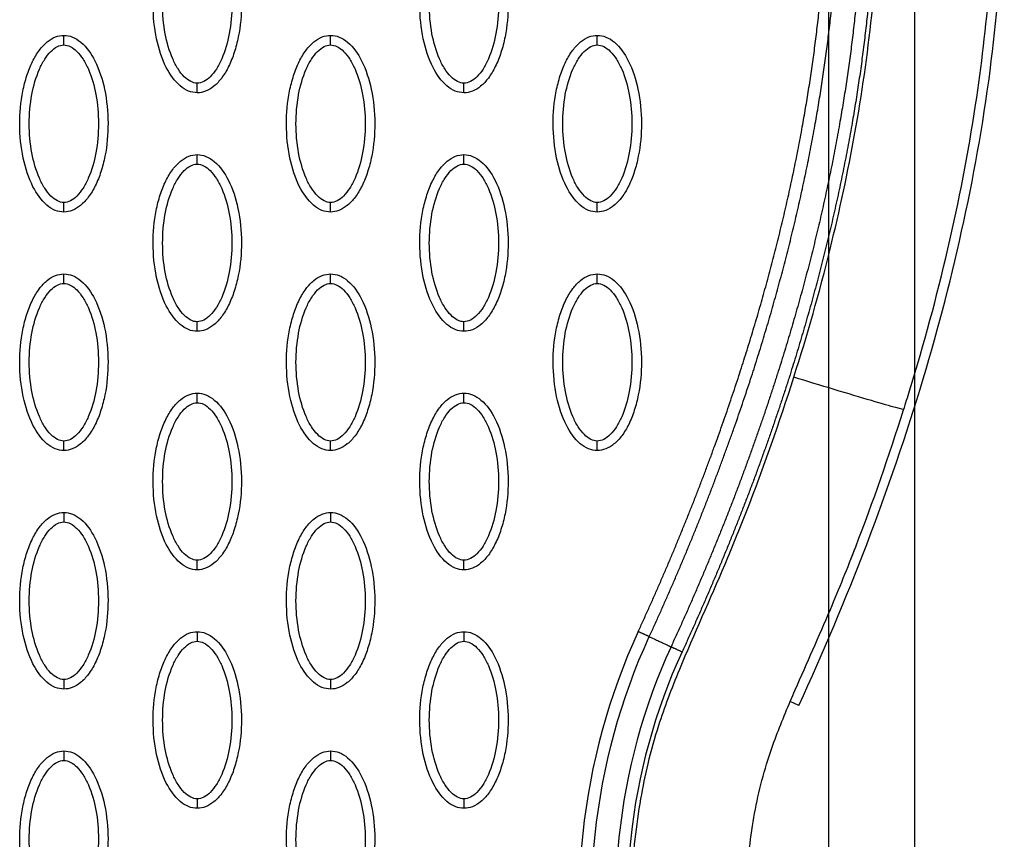
# Model space of a CAD drawing. Units: millimetres. Extents: x -13033 to 15098, y -8054 to 10684.
# Drawn here: x -588 to -485, y 667 to 753 of the extents above; entities that cross this region are included whole.
import ezdxf

# ---------------------------------------------------------------- set-up
doc = ezdxf.new("R2010")
doc.units = ezdxf.units.MM
doc.layers.add('DEFAULT', color=7, linetype='Continuous')

msp = doc.modelspace()

# ---------------------------------------------------------------- linework, layer by layer
at = {"layer": 'DEFAULT', "linetype": 'Continuous'}
for p, q in [((-502.92, 171.88), (-502.92, 1469.26)), ((-493.92, 180.88), (-493.92, 1460.26)), ((-506.08, 680.84), (-506.98, 681.25))]:
    msp.add_line(p, q, dxfattribs=at)
for centre, radius, start, end in [((-461.56, 660.36), 67.53, 155.3054, 192.6972), ((-461.57, 660.33), 62.47, 155.2781, 192.6742)]:
    msp.add_arc(centre, radius, start, end, dxfattribs=at)
for points, knots in [([(-506.61, 715.21), (-505.19, 719.64), (-502.78, 728.11), (-499.2, 744.82), (-497.01, 764.7), (-497.93, 784.04), (-500.14, 796.41), (-501.5, 802.02), (-502.44, 805.45), (-503.1, 807.67), (-503.53, 809.21), (-503.6, 809.51)], [0, 0, 0, 0, 13.966173, 26.397182, 51.263088, 73.784059, 84.275477, 88.930657, 91.110664, 94.949136, 95.881739, 95.881739, 95.881739, 95.881739]), ([(-506.08, 680.84), (-500.98, 691.92), (-492.45, 713.94), (-485.04, 747.37), (-483.8, 779.31), (-487.22, 799.61), (-489.98, 809.12)], [0, 0, 0, 0, 36.421842, 70.263478, 101.635405, 130.988568, 130.988568, 130.988568, 130.988568]), ([(-494.48, 713.78), (-491.46, 723.6), (-487.19, 741.67), (-485.62, 760.19), (-485.56, 768.46)], [107.306486, 107.306486, 107.306486, 107.306486, 137.968432, 162.67755, 162.67755, 162.67755, 162.67755]), ([(-569.12, 745), (-569.43, 745.01), (-570.08, 745.14), (-571.33, 745.96), (-572.59, 747.82), (-573.52, 750.76), (-573.85, 754.17), (-573.6, 757.09), (-573.04, 759.27), (-572.47, 760.72), (-571.76, 761.93), (-570.94, 762.82), (-570.06, 763.38), (-569.42, 763.51), (-569.12, 763.51)], [0, 0, 0, 0, 0.931276, 1.963919, 4.405768, 7.571965, 11.148137, 14.632233, 16.315096, 17.90115, 19.303978, 20.494603, 21.507941, 22.408096, 22.408096, 22.408096, 22.408096]), ([(-569.12, 763.51), (-568.81, 763.51), (-568.15, 763.38), (-566.9, 762.55), (-565.64, 760.69), (-564.71, 757.75), (-564.38, 754.34), (-564.64, 751.43), (-565.2, 749.24), (-565.77, 747.79), (-566.48, 746.58), (-567.29, 745.69), (-568.18, 745.13), (-568.82, 745), (-569.12, 745)], [0, 0, 0, 0, 0.931276, 1.963919, 4.405768, 7.571965, 11.148137, 14.632233, 16.315096, 17.90115, 19.303978, 20.494603, 21.507941, 22.408096, 22.408096, 22.408096, 22.408096]), ([(-541.17, 745), (-541.48, 745.01), (-542.13, 745.14), (-543.38, 745.96), (-544.64, 747.82), (-545.57, 750.76), (-545.91, 754.17), (-545.65, 757.09), (-545.09, 759.27), (-544.52, 760.72), (-543.81, 761.93), (-542.99, 762.82), (-542.11, 763.38), (-541.47, 763.51), (-541.17, 763.51)], [0, 0, 0, 0, 0.931276, 1.963919, 4.405768, 7.571965, 11.148137, 14.632233, 16.315096, 17.90115, 19.303978, 20.494603, 21.507941, 22.408096, 22.408096, 22.408096, 22.408096]), ([(-541.17, 763.51), (-540.86, 763.51), (-540.21, 763.38), (-538.96, 762.55), (-537.7, 760.69), (-536.77, 757.75), (-536.43, 754.34), (-536.69, 751.43), (-537.25, 749.24), (-537.82, 747.79), (-538.53, 746.58), (-539.35, 745.69), (-540.23, 745.13), (-540.87, 745), (-541.17, 745)], [0, 0, 0, 0, 0.931276, 1.963919, 4.405768, 7.571965, 11.148137, 14.632233, 16.315096, 17.90115, 19.303978, 20.494603, 21.507941, 22.408096, 22.408096, 22.408096, 22.408096]), ([(-569.12, 746), (-569.35, 746), (-569.86, 746.15), (-570.55, 746.7), (-571.18, 747.52), (-571.94, 749.01), (-572.58, 751.28), (-572.83, 754.25), (-572.58, 757.23), (-571.94, 759.5), (-571.18, 760.99), (-570.55, 761.81), (-569.87, 762.36), (-569.35, 762.51), (-569.12, 762.51)], [0, 0, 0, 0, 0.695548, 1.55083, 2.605063, 3.799426, 6.552763, 9.628831, 12.70974, 15.480796, 16.671344, 17.708738, 18.562502, 19.270195, 19.270195, 19.270195, 19.270195]), ([(-569.12, 762.51), (-568.88, 762.51), (-568.38, 762.36), (-567.69, 761.81), (-567.06, 760.99), (-566.29, 759.5), (-565.66, 757.23), (-565.4, 754.26), (-565.66, 751.29), (-566.29, 749.01), (-567.06, 747.52), (-567.69, 746.7), (-568.37, 746.15), (-568.88, 746), (-569.12, 746)], [0, 0, 0, 0, 0.695548, 1.55083, 2.605063, 3.799426, 6.552763, 9.628831, 12.70974, 15.480796, 16.671344, 17.708738, 18.562502, 19.270195, 19.270195, 19.270195, 19.270195]), ([(-541.17, 746), (-541.4, 746), (-541.91, 746.15), (-542.6, 746.7), (-543.23, 747.52), (-543.99, 749.01), (-544.63, 751.28), (-544.89, 754.25), (-544.63, 757.23), (-543.99, 759.5), (-543.23, 760.99), (-542.6, 761.81), (-541.92, 762.36), (-541.41, 762.51), (-541.17, 762.51)], [0, 0, 0, 0, 0.695548, 1.55083, 2.605063, 3.799426, 6.552763, 9.628831, 12.70974, 15.480796, 16.671344, 17.708738, 18.562502, 19.270195, 19.270195, 19.270195, 19.270195]), ([(-541.17, 762.51), (-540.94, 762.51), (-540.43, 762.36), (-539.74, 761.81), (-539.11, 760.99), (-538.35, 759.5), (-537.71, 757.23), (-537.46, 754.26), (-537.71, 751.29), (-538.35, 749.01), (-539.11, 747.52), (-539.74, 746.7), (-540.42, 746.15), (-540.93, 746), (-541.17, 746)], [0, 0, 0, 0, 0.695548, 1.55083, 2.605063, 3.799426, 6.552763, 9.628831, 12.70974, 15.480796, 16.671344, 17.708738, 18.562502, 19.270195, 19.270195, 19.270195, 19.270195]), ([(-583.09, 732.51), (-583.4, 732.51), (-584.05, 732.64), (-585.3, 733.47), (-586.56, 735.33), (-587.49, 738.27), (-587.83, 741.68), (-587.57, 744.59), (-587.01, 746.78), (-586.44, 748.23), (-585.73, 749.44), (-584.91, 750.33), (-584.03, 750.89), (-583.39, 751.02), (-583.09, 751.02)], [0, 0, 0, 0, 0.931276, 1.963919, 4.405768, 7.571965, 11.148137, 14.632233, 16.315096, 17.90115, 19.303978, 20.494603, 21.507941, 22.408096, 22.408096, 22.408096, 22.408096]), ([(-583.09, 751.02), (-582.78, 751.02), (-582.13, 750.89), (-580.88, 750.06), (-579.62, 748.2), (-578.69, 745.26), (-578.36, 741.85), (-578.61, 738.94), (-579.17, 736.75), (-579.74, 735.3), (-580.45, 734.09), (-581.27, 733.2), (-582.15, 732.64), (-582.79, 732.51), (-583.09, 732.51)], [0, 0, 0, 0, 0.931276, 1.963919, 4.405768, 7.571965, 11.148137, 14.632233, 16.315096, 17.90115, 19.303978, 20.494603, 21.507941, 22.408096, 22.408096, 22.408096, 22.408096]), ([(-555.14, 732.51), (-555.45, 732.51), (-556.11, 732.64), (-557.36, 733.47), (-558.62, 735.33), (-559.55, 738.27), (-559.88, 741.68), (-559.62, 744.59), (-559.06, 746.78), (-558.49, 748.23), (-557.79, 749.44), (-556.97, 750.33), (-556.08, 750.89), (-555.44, 751.02), (-555.14, 751.02)], [0, 0, 0, 0, 0.931276, 1.963919, 4.405768, 7.571965, 11.148137, 14.632233, 16.315096, 17.90115, 19.303978, 20.494603, 21.507941, 22.408096, 22.408096, 22.408096, 22.408096]), ([(-555.14, 751.02), (-554.83, 751.02), (-554.18, 750.89), (-552.93, 750.06), (-551.67, 748.2), (-550.74, 745.26), (-550.41, 741.85), (-550.66, 738.94), (-551.22, 736.75), (-551.79, 735.3), (-552.5, 734.09), (-553.32, 733.2), (-554.21, 732.64), (-554.84, 732.51), (-555.14, 732.51)], [0, 0, 0, 0, 0.931276, 1.963919, 4.405768, 7.571965, 11.148137, 14.632233, 16.315096, 17.90115, 19.303978, 20.494603, 21.507941, 22.408096, 22.408096, 22.408096, 22.408096]), ([(-527.2, 732.51), (-527.51, 732.51), (-528.16, 732.64), (-529.41, 733.47), (-530.67, 735.33), (-531.6, 738.27), (-531.93, 741.68), (-531.68, 744.59), (-531.12, 746.78), (-530.55, 748.23), (-529.84, 749.44), (-529.02, 750.33), (-528.13, 750.89), (-527.5, 751.02), (-527.2, 751.02)], [0, 0, 0, 0, 0.931276, 1.963919, 4.405768, 7.571965, 11.148137, 14.632233, 16.315096, 17.90115, 19.303978, 20.494603, 21.507941, 22.408096, 22.408096, 22.408096, 22.408096]), ([(-527.2, 751.02), (-526.89, 751.02), (-526.23, 750.89), (-524.98, 750.06), (-523.72, 748.2), (-522.79, 745.26), (-522.46, 741.85), (-522.72, 738.94), (-523.28, 736.75), (-523.85, 735.3), (-524.55, 734.09), (-525.37, 733.2), (-526.26, 732.64), (-526.9, 732.51), (-527.2, 732.51)], [0, 0, 0, 0, 0.931276, 1.963919, 4.405768, 7.571965, 11.148137, 14.632233, 16.315096, 17.90115, 19.303978, 20.494603, 21.507941, 22.408096, 22.408096, 22.408096, 22.408096]), ([(-583.09, 733.51), (-583.32, 733.51), (-583.83, 733.66), (-584.52, 734.21), (-585.15, 735.03), (-585.91, 736.52), (-586.55, 738.79), (-586.81, 741.76), (-586.55, 744.74), (-585.91, 747.01), (-585.15, 748.5), (-584.52, 749.32), (-583.84, 749.87), (-583.33, 750.02), (-583.09, 750.02)], [0, 0, 0, 0, 0.695548, 1.55083, 2.605063, 3.799426, 6.552763, 9.628831, 12.70974, 15.480796, 16.671344, 17.708738, 18.562502, 19.270195, 19.270195, 19.270195, 19.270195]), ([(-583.09, 750.02), (-582.86, 750.02), (-582.35, 749.87), (-581.66, 749.32), (-581.03, 748.5), (-580.27, 747.01), (-579.63, 744.74), (-579.38, 741.77), (-579.63, 738.79), (-580.27, 736.52), (-581.03, 735.03), (-581.66, 734.21), (-582.34, 733.66), (-582.85, 733.51), (-583.09, 733.51)], [0, 0, 0, 0, 0.695548, 1.55083, 2.605063, 3.799426, 6.552763, 9.628831, 12.70974, 15.480796, 16.671344, 17.708738, 18.562502, 19.270195, 19.270195, 19.270195, 19.270195]), ([(-555.14, 733.51), (-555.38, 733.51), (-555.89, 733.66), (-556.57, 734.21), (-557.2, 735.03), (-557.97, 736.52), (-558.6, 738.79), (-558.86, 741.76), (-558.6, 744.74), (-557.97, 747.01), (-557.2, 748.5), (-556.57, 749.32), (-555.89, 749.87), (-555.38, 750.02), (-555.14, 750.02)], [0, 0, 0, 0, 0.695548, 1.55083, 2.605063, 3.799426, 6.552763, 9.628831, 12.70974, 15.480796, 16.671344, 17.708738, 18.562502, 19.270195, 19.270195, 19.270195, 19.270195]), ([(-555.14, 750.02), (-554.91, 750.02), (-554.4, 749.87), (-553.72, 749.32), (-553.08, 748.5), (-552.32, 747.01), (-551.69, 744.74), (-551.43, 741.77), (-551.68, 738.79), (-552.32, 736.52), (-553.09, 735.03), (-553.71, 734.21), (-554.4, 733.66), (-554.91, 733.51), (-555.14, 733.51)], [0, 0, 0, 0, 0.695548, 1.55083, 2.605063, 3.799426, 6.552763, 9.628831, 12.70974, 15.480796, 16.671344, 17.708738, 18.562502, 19.270195, 19.270195, 19.270195, 19.270195]), ([(-527.2, 733.51), (-527.43, 733.51), (-527.94, 733.66), (-528.62, 734.21), (-529.26, 735.03), (-530.02, 736.52), (-530.65, 738.79), (-530.91, 741.76), (-530.66, 744.74), (-530.02, 747.01), (-529.25, 748.5), (-528.63, 749.32), (-527.95, 749.87), (-527.43, 750.02), (-527.2, 750.02)], [0, 0, 0, 0, 0.695548, 1.55083, 2.605063, 3.799426, 6.552763, 9.628831, 12.70974, 15.480796, 16.671344, 17.708738, 18.562502, 19.270195, 19.270195, 19.270195, 19.270195]), ([(-527.2, 750.02), (-526.96, 750.02), (-526.46, 749.87), (-525.77, 749.32), (-525.14, 748.5), (-524.37, 747.01), (-523.74, 744.74), (-523.48, 741.77), (-523.74, 738.79), (-524.37, 736.52), (-525.14, 735.03), (-525.77, 734.21), (-526.45, 733.66), (-526.96, 733.51), (-527.2, 733.51)], [0, 0, 0, 0, 0.695548, 1.55083, 2.605063, 3.799426, 6.552763, 9.628831, 12.70974, 15.480796, 16.671344, 17.708738, 18.562502, 19.270195, 19.270195, 19.270195, 19.270195]), ([(-569.12, 720.02), (-569.43, 720.02), (-570.08, 720.15), (-571.33, 720.98), (-572.59, 722.84), (-573.52, 725.78), (-573.85, 729.19), (-573.6, 732.1), (-573.04, 734.29), (-572.47, 735.74), (-571.76, 736.95), (-570.94, 737.84), (-570.06, 738.4), (-569.42, 738.53), (-569.12, 738.53)], [0, 0, 0, 0, 0.931276, 1.963919, 4.405768, 7.571965, 11.148137, 14.632233, 16.315096, 17.90115, 19.303978, 20.494603, 21.507941, 22.408096, 22.408096, 22.408096, 22.408096]), ([(-569.12, 738.53), (-568.81, 738.52), (-568.15, 738.39), (-566.9, 737.57), (-565.64, 735.71), (-564.71, 732.77), (-564.38, 729.36), (-564.64, 726.44), (-565.2, 724.26), (-565.77, 722.81), (-566.48, 721.6), (-567.29, 720.71), (-568.18, 720.15), (-568.82, 720.02), (-569.12, 720.02)], [0, 0, 0, 0, 0.931276, 1.963919, 4.405768, 7.571965, 11.148137, 14.632233, 16.315096, 17.90115, 19.303978, 20.494603, 21.507941, 22.408096, 22.408096, 22.408096, 22.408096]), ([(-541.17, 720.02), (-541.48, 720.02), (-542.13, 720.15), (-543.38, 720.98), (-544.64, 722.84), (-545.57, 725.78), (-545.91, 729.19), (-545.65, 732.1), (-545.09, 734.29), (-544.52, 735.74), (-543.81, 736.95), (-542.99, 737.84), (-542.11, 738.4), (-541.47, 738.53), (-541.17, 738.53)], [0, 0, 0, 0, 0.931276, 1.963919, 4.405768, 7.571965, 11.148137, 14.632233, 16.315096, 17.90115, 19.303978, 20.494603, 21.507941, 22.408096, 22.408096, 22.408096, 22.408096]), ([(-541.17, 738.53), (-540.86, 738.52), (-540.21, 738.39), (-538.96, 737.57), (-537.7, 735.71), (-536.77, 732.77), (-536.43, 729.36), (-536.69, 726.44), (-537.25, 724.26), (-537.82, 722.81), (-538.53, 721.6), (-539.35, 720.71), (-540.23, 720.15), (-540.87, 720.02), (-541.17, 720.02)], [0, 0, 0, 0, 0.931276, 1.963919, 4.405768, 7.571965, 11.148137, 14.632233, 16.315096, 17.90115, 19.303978, 20.494603, 21.507941, 22.408096, 22.408096, 22.408096, 22.408096]), ([(-569.12, 721.02), (-569.35, 721.02), (-569.86, 721.17), (-570.55, 721.72), (-571.18, 722.54), (-571.94, 724.03), (-572.58, 726.3), (-572.83, 729.27), (-572.58, 732.24), (-571.94, 734.52), (-571.18, 736.01), (-570.55, 736.83), (-569.87, 737.38), (-569.35, 737.53), (-569.12, 737.53)], [0, 0, 0, 0, 0.695548, 1.55083, 2.605063, 3.799426, 6.552763, 9.628831, 12.70974, 15.480796, 16.671344, 17.708738, 18.562502, 19.270195, 19.270195, 19.270195, 19.270195]), ([(-569.12, 737.53), (-568.88, 737.53), (-568.38, 737.38), (-567.69, 736.83), (-567.06, 736.01), (-566.29, 734.52), (-565.66, 732.25), (-565.4, 729.28), (-565.66, 726.3), (-566.29, 724.03), (-567.06, 722.54), (-567.69, 721.72), (-568.37, 721.17), (-568.88, 721.02), (-569.12, 721.02)], [0, 0, 0, 0, 0.695548, 1.55083, 2.605063, 3.799426, 6.552763, 9.628831, 12.70974, 15.480796, 16.671344, 17.708738, 18.562502, 19.270195, 19.270195, 19.270195, 19.270195]), ([(-541.17, 721.02), (-541.4, 721.02), (-541.91, 721.17), (-542.6, 721.72), (-543.23, 722.54), (-543.99, 724.03), (-544.63, 726.3), (-544.89, 729.27), (-544.63, 732.24), (-543.99, 734.52), (-543.23, 736.01), (-542.6, 736.83), (-541.92, 737.38), (-541.41, 737.53), (-541.17, 737.53)], [0, 0, 0, 0, 0.695548, 1.55083, 2.605063, 3.799426, 6.552763, 9.628831, 12.70974, 15.480796, 16.671344, 17.708738, 18.562502, 19.270195, 19.270195, 19.270195, 19.270195]), ([(-541.17, 737.53), (-540.94, 737.53), (-540.43, 737.38), (-539.74, 736.83), (-539.11, 736.01), (-538.35, 734.52), (-537.71, 732.25), (-537.46, 729.28), (-537.71, 726.3), (-538.35, 724.03), (-539.11, 722.54), (-539.74, 721.72), (-540.42, 721.17), (-540.93, 721.02), (-541.17, 721.02)], [0, 0, 0, 0, 0.695548, 1.55083, 2.605063, 3.799426, 6.552763, 9.628831, 12.70974, 15.480796, 16.671344, 17.708738, 18.562502, 19.270195, 19.270195, 19.270195, 19.270195]), ([(-583.09, 707.53), (-583.4, 707.53), (-584.05, 707.66), (-585.3, 708.48), (-586.56, 710.35), (-587.49, 713.29), (-587.83, 716.69), (-587.57, 719.61), (-587.01, 721.8), (-586.44, 723.25), (-585.73, 724.46), (-584.91, 725.35), (-584.03, 725.91), (-583.39, 726.03), (-583.09, 726.03)], [0, 0, 0, 0, 0.931276, 1.963919, 4.405768, 7.571965, 11.148137, 14.632233, 16.315096, 17.90115, 19.303978, 20.494603, 21.507941, 22.408096, 22.408096, 22.408096, 22.408096]), ([(-583.09, 726.03), (-582.78, 726.03), (-582.13, 725.9), (-580.88, 725.08), (-579.62, 723.22), (-578.69, 720.28), (-578.36, 716.87), (-578.61, 713.95), (-579.17, 711.77), (-579.74, 710.31), (-580.45, 709.11), (-581.27, 708.22), (-582.15, 707.66), (-582.79, 707.53), (-583.09, 707.53)], [0, 0, 0, 0, 0.931277, 1.963919, 4.405768, 7.571965, 11.148137, 14.632233, 16.315096, 17.90115, 19.303978, 20.494603, 21.507941, 22.408096, 22.408096, 22.408096, 22.408096]), ([(-555.14, 707.53), (-555.45, 707.53), (-556.11, 707.66), (-557.36, 708.48), (-558.62, 710.35), (-559.55, 713.29), (-559.88, 716.69), (-559.62, 719.61), (-559.06, 721.8), (-558.49, 723.25), (-557.79, 724.46), (-556.97, 725.35), (-556.08, 725.91), (-555.44, 726.03), (-555.14, 726.03)], [0, 0, 0, 0, 0.931276, 1.963919, 4.405768, 7.571965, 11.148137, 14.632233, 16.315096, 17.90115, 19.303978, 20.494603, 21.507941, 22.408096, 22.408096, 22.408096, 22.408096]), ([(-555.14, 726.03), (-554.83, 726.03), (-554.18, 725.9), (-552.93, 725.08), (-551.67, 723.22), (-550.74, 720.28), (-550.41, 716.87), (-550.66, 713.95), (-551.22, 711.77), (-551.79, 710.31), (-552.5, 709.11), (-553.32, 708.22), (-554.21, 707.66), (-554.84, 707.53), (-555.14, 707.53)], [0, 0, 0, 0, 0.931277, 1.963919, 4.405768, 7.571965, 11.148137, 14.632233, 16.315096, 17.90115, 19.303978, 20.494603, 21.507941, 22.408096, 22.408096, 22.408096, 22.408096]), ([(-527.2, 707.53), (-527.51, 707.53), (-528.16, 707.66), (-529.41, 708.48), (-530.67, 710.35), (-531.6, 713.29), (-531.93, 716.69), (-531.68, 719.61), (-531.12, 721.8), (-530.55, 723.25), (-529.84, 724.46), (-529.02, 725.35), (-528.13, 725.91), (-527.5, 726.03), (-527.2, 726.03)], [0, 0, 0, 0, 0.931276, 1.963919, 4.405768, 7.571965, 11.148137, 14.632233, 16.315096, 17.90115, 19.303978, 20.494603, 21.507941, 22.408096, 22.408096, 22.408096, 22.408096]), ([(-527.2, 726.03), (-526.89, 726.03), (-526.23, 725.9), (-524.98, 725.08), (-523.72, 723.22), (-522.79, 720.28), (-522.46, 716.87), (-522.72, 713.95), (-523.28, 711.77), (-523.85, 710.31), (-524.55, 709.11), (-525.37, 708.22), (-526.26, 707.66), (-526.9, 707.53), (-527.2, 707.53)], [0, 0, 0, 0, 0.931277, 1.963919, 4.405768, 7.571965, 11.148137, 14.632233, 16.315096, 17.90115, 19.303978, 20.494603, 21.507941, 22.408096, 22.408096, 22.408096, 22.408096]), ([(-583.09, 708.53), (-583.32, 708.53), (-583.83, 708.68), (-584.52, 709.22), (-585.15, 710.05), (-585.91, 711.54), (-586.55, 713.81), (-586.81, 716.78), (-586.55, 719.75), (-585.91, 722.03), (-585.15, 723.52), (-584.52, 724.33), (-583.84, 724.88), (-583.33, 725.04), (-583.09, 725.03)], [0, 0, 0, 0, 0.695548, 1.55083, 2.605063, 3.799426, 6.552763, 9.628831, 12.70974, 15.480796, 16.671344, 17.708738, 18.562502, 19.270195, 19.270195, 19.270195, 19.270195]), ([(-583.09, 725.03), (-582.86, 725.04), (-582.35, 724.89), (-581.66, 724.34), (-581.03, 723.51), (-580.27, 722.02), (-579.63, 719.76), (-579.38, 716.79), (-579.63, 713.81), (-580.27, 711.54), (-581.03, 710.05), (-581.66, 709.23), (-582.34, 708.68), (-582.85, 708.53), (-583.09, 708.53)], [0, 0, 0, 0, 0.695548, 1.55083, 2.605063, 3.799426, 6.552763, 9.628831, 12.70974, 15.480796, 16.671344, 17.708738, 18.562502, 19.270195, 19.270195, 19.270195, 19.270195]), ([(-555.14, 708.53), (-555.38, 708.53), (-555.89, 708.68), (-556.57, 709.22), (-557.2, 710.05), (-557.97, 711.54), (-558.6, 713.81), (-558.86, 716.78), (-558.6, 719.75), (-557.97, 722.03), (-557.2, 723.52), (-556.57, 724.33), (-555.89, 724.88), (-555.38, 725.04), (-555.14, 725.03)], [0, 0, 0, 0, 0.695548, 1.55083, 2.605063, 3.799426, 6.552763, 9.628831, 12.70974, 15.480796, 16.671344, 17.708738, 18.562502, 19.270195, 19.270195, 19.270195, 19.270195]), ([(-555.14, 725.03), (-554.91, 725.04), (-554.4, 724.89), (-553.72, 724.34), (-553.08, 723.51), (-552.32, 722.02), (-551.69, 719.76), (-551.43, 716.79), (-551.68, 713.81), (-552.32, 711.54), (-553.09, 710.05), (-553.71, 709.23), (-554.4, 708.68), (-554.91, 708.53), (-555.14, 708.53)], [0, 0, 0, 0, 0.695548, 1.55083, 2.605063, 3.799426, 6.552763, 9.628831, 12.70974, 15.480796, 16.671344, 17.708738, 18.562502, 19.270195, 19.270195, 19.270195, 19.270195]), ([(-527.2, 708.53), (-527.43, 708.53), (-527.94, 708.68), (-528.62, 709.22), (-529.26, 710.05), (-530.02, 711.54), (-530.65, 713.81), (-530.91, 716.78), (-530.66, 719.75), (-530.02, 722.03), (-529.25, 723.52), (-528.63, 724.33), (-527.95, 724.88), (-527.43, 725.04), (-527.2, 725.03)], [0, 0, 0, 0, 0.695548, 1.55083, 2.605063, 3.799426, 6.552763, 9.628831, 12.70974, 15.480796, 16.671344, 17.708738, 18.562502, 19.270195, 19.270195, 19.270195, 19.270195]), ([(-527.2, 725.03), (-526.96, 725.04), (-526.46, 724.89), (-525.77, 724.34), (-525.14, 723.51), (-524.37, 722.02), (-523.74, 719.76), (-523.48, 716.79), (-523.74, 713.81), (-524.37, 711.54), (-525.14, 710.05), (-525.77, 709.23), (-526.45, 708.68), (-526.96, 708.53), (-527.2, 708.53)], [0, 0, 0, 0, 0.695548, 1.55083, 2.605063, 3.799426, 6.552763, 9.628831, 12.70974, 15.480796, 16.671344, 17.708738, 18.562502, 19.270195, 19.270195, 19.270195, 19.270195]), ([(-583.09, 533.7), (-581.12, 533.7), (-577.16, 533.78), (-569.14, 534.4), (-561.1, 535.56), (-553.32, 537.45), (-547.71, 539.07), (-542.4, 541.06), (-537.36, 543.24), (-532.53, 545.8), (-528.87, 548.11), (-526.14, 550.02), (-524.39, 551.4), (-522.63, 552.89), (-520.88, 554.5), (-519.26, 556.1), (-517.27, 558.3), (-515.07, 561.17), (-512.77, 564.73), (-510.93, 568.62), (-509.43, 572.75), (-508.53, 577.21), (-508.17, 581.67), (-508.47, 585.59), (-509.07, 589.17), (-509.65, 591.86), (-510.51, 595.64), (-511.6, 600.35), (-514.34, 612.4), (-516.82, 623.58), (-519.45, 635.09), (-520.79, 640.79), (-522.09, 646.73), (-522.93, 651.44), (-523.5, 656.46), (-523.72, 662.98), (-522.97, 669.5), (-521.89, 674.89), (-520.91, 678.39), (-519.75, 681.68), (-517.51, 687.32), (-514.53, 693.76), (-510.42, 703.9), (-508.11, 710.47), (-506.61, 715.21)], [0, 0, 0, 0, 5.899988, 11.890037, 24.11889, 30.250715, 35.8774, 41.64346, 47.250341, 52.332005, 58.049171, 60.220852, 62.317383, 64.730909, 67.160228, 69.441876, 71.557375, 76.051718, 80.268145, 84.26738, 88.930616, 93.444474, 97.86589, 102.34757, 105.188076, 108.766402, 110.600875, 116.809313, 123.277256, 147.667619, 151.160327, 158.700913, 165.242421, 169.381424, 173.072189, 180.386714, 188.921929, 192.677236, 196.883213, 199.809281, 203.140271, 215.110604, 221.067499, 235.977649, 235.977649, 235.977649, 235.977649]), ([(-495.1, 711.81), (-495.1, 711.8), (-495.6, 711.93), (-498.24, 712.69), (-502.33, 713.91), (-505.25, 714.79), (-506.61, 715.21)], [-0.9999954, -0.9999954, -0.9999954, -0.9999954, -0.7499275, -0.4998548, -0.2497822, 0, 0, 0, 0]), ([(-569.12, 695.04), (-569.43, 695.04), (-570.08, 695.17), (-571.33, 695.99), (-572.59, 697.86), (-573.52, 700.79), (-573.85, 704.2), (-573.6, 707.12), (-573.04, 709.3), (-572.47, 710.76), (-571.76, 711.96), (-570.94, 712.86), (-570.06, 713.42), (-569.42, 713.54), (-569.12, 713.54)], [0, 0, 0, 0, 0.931277, 1.963919, 4.405768, 7.571965, 11.148137, 14.632233, 16.315096, 17.90115, 19.303978, 20.494603, 21.507941, 22.408096, 22.408096, 22.408096, 22.408096]), ([(-569.12, 713.54), (-568.81, 713.54), (-568.15, 713.41), (-566.9, 712.59), (-565.64, 710.72), (-564.71, 707.79), (-564.38, 704.38), (-564.64, 701.46), (-565.2, 699.28), (-565.77, 697.82), (-566.48, 696.62), (-567.29, 695.73), (-568.18, 695.17), (-568.82, 695.04), (-569.12, 695.04)], [0, 0, 0, 0, 0.931276, 1.963919, 4.405768, 7.571965, 11.148137, 14.632233, 16.315096, 17.90115, 19.303978, 20.494603, 21.507941, 22.408096, 22.408096, 22.408096, 22.408096]), ([(-541.17, 695.04), (-541.48, 695.04), (-542.13, 695.17), (-543.38, 695.99), (-544.64, 697.86), (-545.57, 700.79), (-545.91, 704.2), (-545.65, 707.12), (-545.09, 709.3), (-544.52, 710.76), (-543.81, 711.96), (-542.99, 712.86), (-542.11, 713.42), (-541.47, 713.54), (-541.17, 713.54)], [0, 0, 0, 0, 0.931276, 1.963919, 4.405768, 7.571965, 11.148137, 14.632233, 16.315096, 17.90115, 19.303978, 20.494603, 21.507941, 22.408096, 22.408096, 22.408096, 22.408096]), ([(-541.17, 713.54), (-540.86, 713.54), (-540.21, 713.41), (-538.96, 712.59), (-537.7, 710.72), (-536.77, 707.79), (-536.43, 704.38), (-536.69, 701.46), (-537.25, 699.28), (-537.82, 697.82), (-538.53, 696.62), (-539.35, 695.73), (-540.23, 695.17), (-540.87, 695.04), (-541.17, 695.04)], [0, 0, 0, 0, 0.931276, 1.963919, 4.405768, 7.571965, 11.148137, 14.632233, 16.315096, 17.90115, 19.303978, 20.494603, 21.507941, 22.408096, 22.408096, 22.408096, 22.408096]), ([(-569.12, 696.04), (-569.35, 696.04), (-569.86, 696.19), (-570.55, 696.73), (-571.18, 697.56), (-571.94, 699.05), (-572.58, 701.32), (-572.83, 704.29), (-572.58, 707.26), (-571.94, 709.54), (-571.18, 711.02), (-570.55, 711.84), (-569.87, 712.39), (-569.35, 712.54), (-569.12, 712.54)], [0, 0, 0, 0, 0.695548, 1.55083, 2.605063, 3.799426, 6.552763, 9.628831, 12.70974, 15.480796, 16.671344, 17.708738, 18.562502, 19.270195, 19.270195, 19.270195, 19.270195]), ([(-569.12, 712.54), (-568.88, 712.54), (-568.38, 712.4), (-567.69, 711.85), (-567.06, 711.02), (-566.29, 709.53), (-565.66, 707.27), (-565.4, 704.29), (-565.66, 701.32), (-566.29, 699.05), (-567.06, 697.56), (-567.69, 696.74), (-568.37, 696.19), (-568.88, 696.04), (-569.12, 696.04)], [0, 0, 0, 0, 0.695548, 1.55083, 2.605063, 3.799426, 6.552763, 9.628831, 12.70974, 15.480796, 16.671344, 17.708738, 18.562502, 19.270195, 19.270195, 19.270195, 19.270195]), ([(-541.17, 696.04), (-541.4, 696.04), (-541.91, 696.19), (-542.6, 696.73), (-543.23, 697.56), (-543.99, 699.05), (-544.63, 701.32), (-544.89, 704.29), (-544.63, 707.26), (-543.99, 709.54), (-543.23, 711.02), (-542.6, 711.84), (-541.92, 712.39), (-541.41, 712.54), (-541.17, 712.54)], [0, 0, 0, 0, 0.695548, 1.55083, 2.605063, 3.799426, 6.552763, 9.628831, 12.70974, 15.480796, 16.671344, 17.708738, 18.562502, 19.270195, 19.270195, 19.270195, 19.270195]), ([(-541.17, 712.54), (-540.94, 712.54), (-540.43, 712.4), (-539.74, 711.85), (-539.11, 711.02), (-538.35, 709.53), (-537.71, 707.27), (-537.46, 704.29), (-537.71, 701.32), (-538.35, 699.05), (-539.11, 697.56), (-539.74, 696.74), (-540.42, 696.19), (-540.93, 696.04), (-541.17, 696.04)], [0, 0, 0, 0, 0.695548, 1.55083, 2.605063, 3.799426, 6.552763, 9.628831, 12.70974, 15.480796, 16.671344, 17.708738, 18.562502, 19.270195, 19.270195, 19.270195, 19.270195]), ([(-496.39, 584.72), (-496.49, 586.18), (-496.91, 589.46), (-497.7, 593.41), (-498.41, 596.62), (-499.57, 601.58), (-502.43, 614.12), (-505.7, 628.82), (-508.39, 640.55), (-509.55, 645.58), (-510.46, 649.77), (-511.41, 655.19), (-511.69, 661.52), (-511.12, 668.15), (-509.65, 674.58), (-507.84, 679.25), (-505.6, 684.48), (-503, 690.22), (-499.07, 699.96), (-496.63, 706.98), (-495.1, 711.81)], [0, 0, 0, 0, 4.40268, 9.902399, 12.097657, 14.263965, 25.166663, 50.68466, 59.438464, 61.275104, 66.162201, 72.310748, 77.777782, 85.131222, 92.231614, 97.503166, 100.117933, 109.310501, 116.399649, 131.611973, 131.611973, 131.611973, 131.611973]), ([(-583.09, 682.55), (-583.4, 682.55), (-584.05, 682.68), (-585.3, 683.5), (-586.56, 685.36), (-587.49, 688.3), (-587.83, 691.71), (-587.57, 694.63), (-587.01, 696.81), (-586.44, 698.27), (-585.73, 699.47), (-584.91, 700.36), (-584.03, 700.92), (-583.39, 701.05), (-583.09, 701.05)], [0, 0, 0, 0, 0.931276, 1.963919, 4.405768, 7.571965, 11.148137, 14.632233, 16.315096, 17.90115, 19.303978, 20.494603, 21.507941, 22.408096, 22.408096, 22.408096, 22.408096]), ([(-583.09, 701.05), (-582.78, 701.05), (-582.13, 700.92), (-580.88, 700.1), (-579.62, 698.23), (-578.69, 695.29), (-578.36, 691.89), (-578.61, 688.97), (-579.17, 686.78), (-579.74, 685.33), (-580.45, 684.12), (-581.27, 683.23), (-582.15, 682.67), (-582.79, 682.55), (-583.09, 682.55)], [0, 0, 0, 0, 0.931276, 1.963919, 4.405768, 7.571965, 11.148137, 14.632233, 16.315096, 17.90115, 19.303978, 20.494603, 21.507941, 22.408096, 22.408096, 22.408096, 22.408096]), ([(-555.14, 682.55), (-555.45, 682.55), (-556.11, 682.68), (-557.36, 683.5), (-558.62, 685.36), (-559.55, 688.3), (-559.88, 691.71), (-559.62, 694.63), (-559.06, 696.81), (-558.49, 698.27), (-557.79, 699.47), (-556.97, 700.36), (-556.08, 700.92), (-555.44, 701.05), (-555.14, 701.05)], [0, 0, 0, 0, 0.931276, 1.963919, 4.405768, 7.571965, 11.148137, 14.632233, 16.315096, 17.90115, 19.303978, 20.494603, 21.507941, 22.408096, 22.408096, 22.408096, 22.408096]), ([(-555.14, 701.05), (-554.83, 701.05), (-554.18, 700.92), (-552.93, 700.1), (-551.67, 698.23), (-550.74, 695.29), (-550.41, 691.89), (-550.66, 688.97), (-551.22, 686.78), (-551.79, 685.33), (-552.5, 684.12), (-553.32, 683.23), (-554.21, 682.67), (-554.84, 682.55), (-555.14, 682.55)], [0, 0, 0, 0, 0.931276, 1.963919, 4.405768, 7.571965, 11.148137, 14.632233, 16.315096, 17.90115, 19.303978, 20.494603, 21.507941, 22.408096, 22.408096, 22.408096, 22.408096]), ([(-583.09, 683.55), (-583.32, 683.54), (-583.83, 683.69), (-584.52, 684.24), (-585.15, 685.07), (-585.91, 686.56), (-586.55, 688.82), (-586.81, 691.79), (-586.55, 694.77), (-585.91, 697.04), (-585.15, 698.53), (-584.52, 699.35), (-583.84, 699.9), (-583.33, 700.05), (-583.09, 700.05)], [0, 0, 0, 0, 0.695548, 1.55083, 2.605063, 3.799426, 6.552763, 9.628831, 12.70974, 15.480796, 16.671344, 17.708738, 18.562502, 19.270195, 19.270195, 19.270195, 19.270195]), ([(-583.09, 700.05), (-582.86, 700.05), (-582.35, 699.9), (-581.66, 699.36), (-581.03, 698.53), (-580.27, 697.04), (-579.63, 694.77), (-579.38, 691.8), (-579.63, 688.83), (-580.27, 686.55), (-581.03, 685.07), (-581.66, 684.25), (-582.34, 683.7), (-582.85, 683.54), (-583.09, 683.55)], [0, 0, 0, 0, 0.695548, 1.55083, 2.605063, 3.799426, 6.552763, 9.628831, 12.70974, 15.480796, 16.671344, 17.708738, 18.562502, 19.270195, 19.270195, 19.270195, 19.270195]), ([(-555.14, 683.55), (-555.38, 683.54), (-555.89, 683.69), (-556.57, 684.24), (-557.2, 685.07), (-557.97, 686.56), (-558.6, 688.82), (-558.86, 691.79), (-558.6, 694.77), (-557.97, 697.04), (-557.2, 698.53), (-556.57, 699.35), (-555.89, 699.9), (-555.38, 700.05), (-555.14, 700.05)], [0, 0, 0, 0, 0.695548, 1.55083, 2.605063, 3.799426, 6.552763, 9.628831, 12.70974, 15.480796, 16.671344, 17.708738, 18.562502, 19.270195, 19.270195, 19.270195, 19.270195]), ([(-555.14, 700.05), (-554.91, 700.05), (-554.4, 699.9), (-553.72, 699.36), (-553.08, 698.53), (-552.32, 697.04), (-551.69, 694.77), (-551.43, 691.8), (-551.68, 688.83), (-552.32, 686.55), (-553.09, 685.07), (-553.71, 684.25), (-554.4, 683.7), (-554.91, 683.54), (-555.14, 683.55)], [0, 0, 0, 0, 0.695548, 1.55083, 2.605063, 3.799426, 6.552763, 9.628831, 12.70974, 15.480796, 16.671344, 17.708738, 18.562502, 19.270195, 19.270195, 19.270195, 19.270195]), ([(-569.12, 670.06), (-569.43, 670.06), (-570.08, 670.19), (-571.33, 671.01), (-572.59, 672.87), (-573.52, 675.81), (-573.85, 679.22), (-573.6, 682.14), (-573.04, 684.32), (-572.47, 685.77), (-571.76, 686.98), (-570.94, 687.87), (-570.06, 688.43), (-569.42, 688.56), (-569.12, 688.56)], [0, 0, 0, 0, 0.931277, 1.963919, 4.405768, 7.571965, 11.148137, 14.632233, 16.315096, 17.90115, 19.303978, 20.494603, 21.507941, 22.408096, 22.408096, 22.408096, 22.408096]), ([(-569.12, 688.56), (-568.81, 688.56), (-568.15, 688.43), (-566.9, 687.6), (-565.64, 685.74), (-564.71, 682.8), (-564.38, 679.39), (-564.64, 676.48), (-565.2, 674.29), (-565.77, 672.84), (-566.48, 671.63), (-567.29, 670.74), (-568.18, 670.18), (-568.82, 670.05), (-569.12, 670.06)], [0, 0, 0, 0, 0.931276, 1.963919, 4.405768, 7.571965, 11.148137, 14.632233, 16.315096, 17.90115, 19.303978, 20.494603, 21.507941, 22.408096, 22.408096, 22.408096, 22.408096]), ([(-541.17, 670.06), (-541.48, 670.06), (-542.13, 670.19), (-543.38, 671.01), (-544.64, 672.87), (-545.57, 675.81), (-545.91, 679.22), (-545.65, 682.14), (-545.09, 684.32), (-544.52, 685.77), (-543.81, 686.98), (-542.99, 687.87), (-542.11, 688.43), (-541.47, 688.56), (-541.17, 688.56)], [0, 0, 0, 0, 0.931276, 1.963919, 4.405768, 7.571965, 11.148137, 14.632233, 16.315096, 17.90115, 19.303978, 20.494603, 21.507941, 22.408096, 22.408096, 22.408096, 22.408096]), ([(-541.17, 688.56), (-540.86, 688.56), (-540.21, 688.43), (-538.96, 687.6), (-537.7, 685.74), (-536.77, 682.8), (-536.43, 679.39), (-536.69, 676.48), (-537.25, 674.29), (-537.82, 672.84), (-538.53, 671.63), (-539.35, 670.74), (-540.23, 670.18), (-540.87, 670.05), (-541.17, 670.06)], [0, 0, 0, 0, 0.931276, 1.963919, 4.405768, 7.571965, 11.148137, 14.632233, 16.315096, 17.90115, 19.303978, 20.494603, 21.507941, 22.408096, 22.408096, 22.408096, 22.408096]), ([(-569.12, 671.05), (-569.35, 671.05), (-569.86, 671.2), (-570.55, 671.75), (-571.18, 672.58), (-571.94, 674.06), (-572.58, 676.33), (-572.83, 679.3), (-572.58, 682.28), (-571.94, 684.55), (-571.18, 686.04), (-570.55, 686.86), (-569.87, 687.41), (-569.35, 687.56), (-569.12, 687.56)], [0, 0, 0, 0, 0.695548, 1.55083, 2.605063, 3.799426, 6.552763, 9.628831, 12.70974, 15.480796, 16.671344, 17.708738, 18.562502, 19.270195, 19.270195, 19.270195, 19.270195]), ([(-569.12, 687.56), (-568.88, 687.56), (-568.38, 687.41), (-567.69, 686.86), (-567.06, 686.04), (-566.29, 684.55), (-565.66, 682.28), (-565.4, 679.31), (-565.66, 676.34), (-566.29, 674.06), (-567.06, 672.57), (-567.69, 671.75), (-568.37, 671.21), (-568.88, 671.05), (-569.12, 671.05)], [0, 0, 0, 0, 0.695548, 1.55083, 2.605063, 3.799426, 6.552763, 9.628831, 12.70974, 15.480796, 16.671344, 17.708738, 18.562502, 19.270195, 19.270195, 19.270195, 19.270195]), ([(-541.17, 671.05), (-541.4, 671.05), (-541.91, 671.2), (-542.6, 671.75), (-543.23, 672.58), (-543.99, 674.06), (-544.63, 676.33), (-544.89, 679.3), (-544.63, 682.28), (-543.99, 684.55), (-543.23, 686.04), (-542.6, 686.86), (-541.92, 687.41), (-541.41, 687.56), (-541.17, 687.56)], [0, 0, 0, 0, 0.695548, 1.55083, 2.605063, 3.799426, 6.552763, 9.628831, 12.70974, 15.480796, 16.671344, 17.708738, 18.562502, 19.270195, 19.270195, 19.270195, 19.270195]), ([(-541.17, 687.56), (-540.94, 687.56), (-540.43, 687.41), (-539.74, 686.86), (-539.11, 686.04), (-538.35, 684.55), (-537.71, 682.28), (-537.46, 679.31), (-537.71, 676.34), (-538.35, 674.06), (-539.11, 672.57), (-539.74, 671.75), (-540.42, 671.21), (-540.93, 671.05), (-541.17, 671.05)], [0, 0, 0, 0, 0.695548, 1.55083, 2.605063, 3.799426, 6.552763, 9.628831, 12.70974, 15.480796, 16.671344, 17.708738, 18.562502, 19.270195, 19.270195, 19.270195, 19.270195]), ([(-521.75, 688.04), (-521.7, 688.02), (-521.52, 687.93), (-521.12, 687.74), (-520.61, 687.51), (-520.11, 687.28), (-519.7, 687.09), (-519.52, 687.01), (-519.47, 686.99)], [0, 0, 0, 0, 0.308179, 0.903713, 1.499247, 2.094781, 2.690315, 2.998095, 2.998095, 2.998095, 2.998095]), ([(-583.09, 657.56), (-583.4, 657.56), (-584.05, 657.7), (-585.3, 658.52), (-586.56, 660.38), (-587.49, 663.32), (-587.83, 666.73), (-587.57, 669.65), (-587.01, 671.83), (-586.44, 673.28), (-585.73, 674.49), (-584.91, 675.38), (-584.03, 675.94), (-583.39, 676.07), (-583.09, 676.07)], [0, 0, 0, 0, 0.931276, 1.963919, 4.405768, 7.571965, 11.148137, 14.632233, 16.315096, 17.90115, 19.303978, 20.494603, 21.507941, 22.408096, 22.408096, 22.408096, 22.408096]), ([(-583.09, 676.07), (-582.78, 676.07), (-582.13, 675.94), (-580.88, 675.11), (-579.62, 673.25), (-578.69, 670.31), (-578.36, 666.9), (-578.61, 663.99), (-579.17, 661.8), (-579.74, 660.35), (-580.45, 659.14), (-581.27, 658.25), (-582.15, 657.69), (-582.79, 657.56), (-583.09, 657.56)], [0, 0, 0, 0, 0.931276, 1.963919, 4.405768, 7.571965, 11.148137, 14.632233, 16.315096, 17.90115, 19.303978, 20.494603, 21.507941, 22.408096, 22.408096, 22.408096, 22.408096]), ([(-555.14, 657.56), (-555.45, 657.56), (-556.11, 657.7), (-557.36, 658.52), (-558.62, 660.38), (-559.55, 663.32), (-559.88, 666.73), (-559.62, 669.65), (-559.06, 671.83), (-558.49, 673.28), (-557.79, 674.49), (-556.97, 675.38), (-556.08, 675.94), (-555.44, 676.07), (-555.14, 676.07)], [0, 0, 0, 0, 0.931276, 1.963919, 4.405768, 7.571965, 11.148137, 14.632233, 16.315096, 17.90115, 19.303978, 20.494603, 21.507941, 22.408096, 22.408096, 22.408096, 22.408096]), ([(-555.14, 676.07), (-554.83, 676.07), (-554.18, 675.94), (-552.93, 675.11), (-551.67, 673.25), (-550.74, 670.31), (-550.41, 666.9), (-550.66, 663.99), (-551.22, 661.8), (-551.79, 660.35), (-552.5, 659.14), (-553.32, 658.25), (-554.21, 657.69), (-554.84, 657.56), (-555.14, 657.56)], [0, 0, 0, 0, 0.931277, 1.963919, 4.405768, 7.571965, 11.148137, 14.632233, 16.315096, 17.90115, 19.303978, 20.494603, 21.507941, 22.408096, 22.408096, 22.408096, 22.408096]), ([(-583.09, 658.56), (-583.32, 658.56), (-583.83, 658.71), (-584.52, 659.26), (-585.15, 660.08), (-585.91, 661.57), (-586.55, 663.84), (-586.81, 666.81), (-586.55, 669.79), (-585.91, 672.06), (-585.15, 673.55), (-584.52, 674.37), (-583.84, 674.92), (-583.33, 675.07), (-583.09, 675.07)], [0, 0, 0, 0, 0.695548, 1.55083, 2.605063, 3.799426, 6.552763, 9.628831, 12.70974, 15.480796, 16.671344, 17.708738, 18.562502, 19.270195, 19.270195, 19.270195, 19.270195]), ([(-583.09, 675.07), (-582.86, 675.07), (-582.35, 674.92), (-581.66, 674.37), (-581.03, 673.55), (-580.27, 672.06), (-579.63, 669.79), (-579.38, 666.82), (-579.63, 663.84), (-580.27, 661.57), (-581.03, 660.08), (-581.66, 659.26), (-582.34, 658.71), (-582.85, 658.56), (-583.09, 658.56)], [0, 0, 0, 0, 0.695548, 1.55083, 2.605063, 3.799426, 6.552763, 9.628831, 12.70974, 15.480796, 16.671344, 17.708738, 18.562502, 19.270195, 19.270195, 19.270195, 19.270195]), ([(-555.14, 658.56), (-555.38, 658.56), (-555.89, 658.71), (-556.57, 659.26), (-557.2, 660.08), (-557.97, 661.57), (-558.6, 663.84), (-558.86, 666.81), (-558.6, 669.79), (-557.97, 672.06), (-557.2, 673.55), (-556.57, 674.37), (-555.89, 674.92), (-555.38, 675.07), (-555.14, 675.07)], [0, 0, 0, 0, 0.695548, 1.55083, 2.605063, 3.799426, 6.552763, 9.628831, 12.70974, 15.480796, 16.671344, 17.708738, 18.562502, 19.270195, 19.270195, 19.270195, 19.270195]), ([(-555.14, 675.07), (-554.91, 675.07), (-554.4, 674.92), (-553.72, 674.37), (-553.08, 673.55), (-552.32, 672.06), (-551.69, 669.79), (-551.43, 666.82), (-551.68, 663.84), (-552.32, 661.57), (-553.09, 660.08), (-553.71, 659.26), (-554.4, 658.71), (-554.91, 658.56), (-555.14, 658.56)], [0, 0, 0, 0, 0.695548, 1.55083, 2.605063, 3.799426, 6.552763, 9.628831, 12.70974, 15.480796, 16.671344, 17.708738, 18.562502, 19.270195, 19.270195, 19.270195, 19.270195])]:
    msp.add_open_spline(points, degree=3, knots=knots, dxfattribs=at)
for points, weights, knots in [([(-504.14, 805), (-502.42, 799.03), (-501.16, 792.94), (-500.38, 786.78), (-499.5, 779.84), (-499.16, 772.85), (-499.34, 765.85), (-499.54, 757.91), (-500.38, 749.98), (-501.74, 742.14), (-503.3, 733.17), (-505.53, 724.32), (-508.3, 715.63), (-511.41, 705.86), (-515.18, 696.3), (-519.47, 686.99)], [1, 0.998034927219, 0.998034927219, 1, 0.998052268338, 0.998052268338, 1, 1, 1, 1, 1, 1, 1, 0.977458034249, 0.955424208719, 0.933887068929], [0, 0, 0, 0, 18.629275, 18.629275, 18.629275, 39.597885, 39.597885, 39.597885, 63.69056, 63.69056, 63.69056, 91.271173, 91.271173, 91.271173, 122.294551, 122.294551, 122.294551, 122.294551]), ([(-502.91, 805.36), (-501.17, 799.32), (-499.9, 793.17), (-499.11, 786.94), (-498.22, 779.93), (-497.88, 772.88), (-498.07, 765.82), (-498.27, 757.81), (-499.11, 749.82), (-500.48, 741.92), (-502.05, 732.89), (-504.3, 723.98), (-507.08, 715.24), (-510.21, 705.42), (-514.01, 695.81), (-518.31, 686.45)], [1, 0.998034348758, 0.998034348758, 1, 0.998051570383, 0.998051570383, 1, 1, 1, 1, 1, 1, 1, 0.977458034249, 0.955424208719, 0.933887068929], [0, 0, 0, 0, 18.827343, 18.827343, 18.827343, 39.992207, 39.992207, 39.992207, 64.084883, 64.084883, 64.084883, 91.665495, 91.665495, 91.665495, 122.688873, 122.688873, 122.688873, 122.688873]), ([(-522.91, 688.57), (-518.8, 697.5), (-515.17, 706.66), (-512.15, 716.02), (-509.42, 724.49), (-507.2, 733.11), (-505.64, 741.86), (-504.25, 749.62), (-503.38, 757.47), (-503.15, 765.34), (-502.93, 772.24), (-503.25, 779.14), (-504.1, 785.99), (-504.86, 792.07), (-506.09, 798.07), (-507.78, 803.95)], [1, 1.02306021995, 1.04665221363, 1.07078824389, 1.07078824389, 1.07078824389, 1.07078824389, 1.07078824389, 1.07078824389, 1.07078824389, 1.06865331939, 1.06865331939, 1.07078824389, 1.06861710187, 1.06861710187, 1.07078824389], [1.199943, 1.199943, 1.199943, 1.199943, 30.977397, 30.977397, 30.977397, 57.898416, 57.898416, 57.898416, 81.762423, 81.762423, 81.762423, 102.463066, 102.463066, 102.463066, 120.812199, 120.812199, 120.812199, 120.812199]), ([(-521.75, 688.04), (-517.63, 697.01), (-513.97, 706.22), (-510.93, 715.63), (-508.19, 724.14), (-505.96, 732.82), (-504.38, 741.63), (-502.99, 749.44), (-502.11, 757.36), (-501.87, 765.3), (-501.65, 772.26), (-501.97, 779.23), (-502.83, 786.15), (-503.6, 792.29), (-504.84, 798.36), (-506.55, 804.31)], [1, 1.02306021995, 1.04665221363, 1.07078824389, 1.07078824389, 1.07078824389, 1.07078824389, 1.07078824389, 1.07078824389, 1.07078824389, 1.06865251406, 1.06865251406, 1.07078824389, 1.06861646154, 1.06861646154, 1.07078824389], [1.199943, 1.199943, 1.199943, 1.199943, 30.977397, 30.977397, 30.977397, 57.898416, 57.898416, 57.898416, 81.762423, 81.762423, 81.762423, 102.661635, 102.661635, 102.661635, 121.212019, 121.212019, 121.212019, 121.212019])]:
    msp.add_rational_spline(points, weights, degree=3, knots=knots, dxfattribs=at)
for points, weights, degree in [([(-583.09, 750.02), (-583.09, 750.6), (-583.09, 751.02), (-583.09, 751.02)], [1, 0.804777800967, 0.804783336632, 1], 3), ([(-555.14, 750.02), (-555.14, 750.6), (-555.14, 751.02), (-555.14, 751.02)], [1, 0.804777884966, 0.804783411542, 1], 3), ([(-527.2, 750.02), (-527.2, 750.6), (-527.2, 751.02), (-527.2, 751.02)], [1, 0.804777884966, 0.804783411542, 1], 3), ([(-569.12, 745), (-569.12, 745), (-569.12, 745.42), (-569.12, 746)], [1, 0.804783336552, 0.804777800895, 1], 3), ([(-541.17, 745), (-541.17, 745), (-541.17, 745.42), (-541.17, 746)], [1, 0.804783411461, 0.804777884894, 1], 3), ([(-569.12, 737.53), (-569.12, 738.11), (-569.12, 738.53), (-569.12, 738.53)], [1, 0.804777884954, 0.804783411528, 1], 3), ([(-541.17, 737.53), (-541.17, 738.11), (-541.17, 738.53), (-541.17, 738.53)], [1, 0.804777884966, 0.804783411542, 1], 3), ([(-583.09, 732.51), (-583.09, 732.51), (-583.09, 732.93), (-583.09, 733.51)], [1, 0.804783336551, 0.804777800895, 1], 3), ([(-555.14, 732.51), (-555.14, 732.51), (-555.14, 732.93), (-555.14, 733.51)], [1, 0.804783336551, 0.804777800895, 1], 3), ([(-527.2, 732.51), (-527.2, 732.51), (-527.2, 732.93), (-527.2, 733.51)], [1, 0.804783336551, 0.804777800895, 1], 3), ([(-583.09, 725.03), (-583.09, 725.62), (-583.09, 726.03), (-583.09, 726.03)], [1, 0.804777884966, 0.804783411542, 1], 3), ([(-555.14, 725.03), (-555.14, 725.62), (-555.14, 726.03), (-555.14, 726.03)], [1, 0.804777884966, 0.804783411542, 1], 3), ([(-527.2, 725.03), (-527.2, 725.62), (-527.2, 726.03), (-527.2, 726.03)], [1, 0.804777884968, 0.804783411544, 1], 3), ([(-569.12, 720.02), (-569.12, 720.02), (-569.12, 720.44), (-569.12, 721.02)], [1, 0.804783336551, 0.804777800894, 1], 3), ([(-541.17, 720.02), (-541.17, 720.02), (-541.17, 720.44), (-541.17, 721.02)], [1, 0.804783336551, 0.804777800894, 1], 3), ([(-569.12, 712.54), (-569.12, 713.13), (-569.12, 713.54), (-569.12, 713.54)], [1, 0.804777800954, 0.804783336618, 1], 3), ([(-541.17, 712.54), (-541.17, 713.13), (-541.17, 713.54), (-541.17, 713.54)], [1, 0.804777884966, 0.804783411542, 1], 3), ([(-583.09, 707.53), (-583.09, 707.53), (-583.09, 707.94), (-583.09, 708.53)], [1, 0.804783336551, 0.804777800894, 1], 3), ([(-555.14, 707.53), (-555.14, 707.53), (-555.14, 707.94), (-555.14, 708.53)], [1, 0.804783336551, 0.804777800894, 1], 3), ([(-527.2, 707.53), (-527.2, 707.53), (-527.2, 707.94), (-527.2, 708.53)], [1, 0.804783336551, 0.804777800895, 1], 3), ([(-583.09, 701.05), (-583.09, 701.05), (-583.09, 700.64), (-583.09, 700.05)], [1, 0.804783411629, 0.804777885043, 1], 3), ([(-555.14, 701.05), (-555.14, 701.05), (-555.14, 700.64), (-555.14, 700.05)], [1, 0.804783411629, 0.804777885043, 1], 3), ([(-569.12, 695.04), (-569.12, 695.04), (-569.12, 695.45), (-569.12, 696.04)], [1, 0.804783336551, 0.804777800895, 1], 3), ([(-541.17, 695.04), (-541.17, 695.04), (-541.17, 695.45), (-541.17, 696.04)], [1, 0.804783336551, 0.804777800895, 1], 3), ([(-569.12, 688.56), (-569.12, 688.56), (-569.12, 688.15), (-569.12, 687.56)], [1, 0.80478341158, 0.804777885, 1], 3), ([(-541.17, 688.56), (-541.17, 688.56), (-541.17, 688.15), (-541.17, 687.56)], [1, 0.804783411586, 0.804777885005, 1], 3), ([(-521.75, 688.04), (-522.16, 688.23), (-522.91, 688.57)], [1, 0.877695834582, 1], 2), ([(-519.47, 686.99), (-519.06, 686.8), (-518.31, 686.45)], [1, 0.877710603761, 1], 2), ([(-583.09, 683.55), (-583.09, 682.96), (-583.09, 682.55), (-583.09, 682.55)], [1, 0.804777885043, 0.804783411629, 1], 3), ([(-555.14, 683.55), (-555.14, 682.96), (-555.14, 682.55), (-555.14, 682.55)], [1, 0.804777885043, 0.804783411629, 1], 3), ([(-583.09, 676.07), (-583.09, 676.07), (-583.09, 675.65), (-583.09, 675.07)], [1, 0.804783411629, 0.804777885043, 1], 3), ([(-555.14, 676.07), (-555.14, 676.07), (-555.14, 675.65), (-555.14, 675.07)], [1, 0.804783411629, 0.804777885043, 1], 3), ([(-569.12, 671.05), (-569.12, 670.47), (-569.12, 670.06), (-569.12, 670.06)], [1, 0.804777885116, 0.80478341171, 1], 3), ([(-541.17, 671.05), (-541.17, 670.47), (-541.17, 670.06), (-541.17, 670.06)], [1, 0.804777885116, 0.80478341171, 1], 3)]:
    msp.add_rational_spline(points, weights, degree=degree, dxfattribs=at)
for points in [[(-495.1, 711.81), (-494.89, 712.47), (-494.68, 713.12), (-494.48, 713.78)], [(-500.7, 695.98), (-500.52, 696.44), (-500.34, 696.9), (-500.16, 697.36)], [(-526.21, 645.79), (-529.37, 659.85), (-527.78, 674.94), (-521.75, 688.04)], [(-519.47, 686.99), (-525.27, 674.39), (-526.79, 659.87), (-523.75, 646.35)]]:
    msp.add_open_spline(points, degree=3, dxfattribs=at)

doc.saveas('drawing.dxf')
